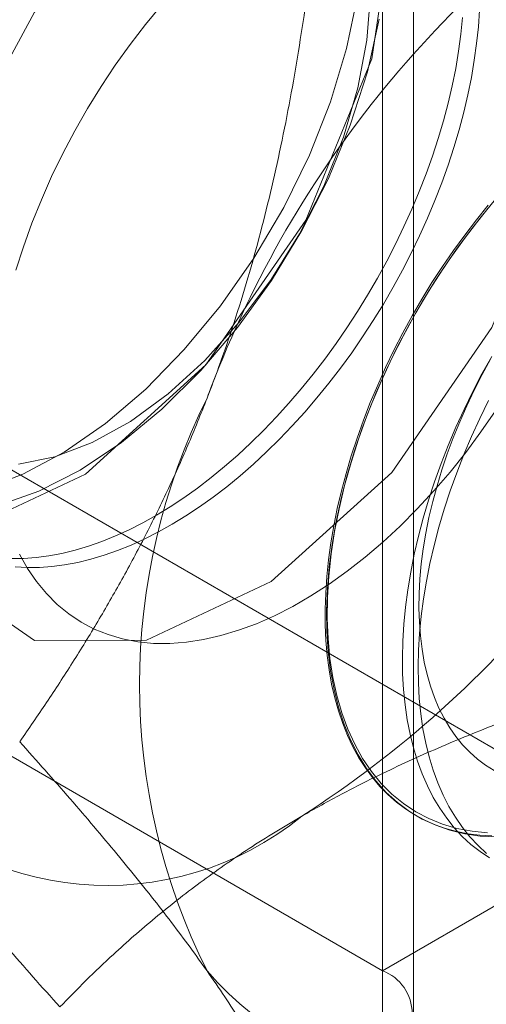
# Model space of a CAD drawing. Units: millimetres. Extents: x 63 to 8538, y 73 to 6060.
# Drawn here: x 4443 to 4446, y 4726 to 4731 of the extents above; entities that cross this region are included whole.
import ezdxf

# ---------------------------------------------------------------- set-up
doc = ezdxf.new("R2010")
doc.units = ezdxf.units.MM
doc.header["$LTSCALE"] = 5

msp = doc.modelspace()

# ---------------------------------------------------------------- linework, layer by layer
at = {"color": 7, "linetype": 'Continuous', "lineweight": 18}
for p, q in [((4445.4694, 4771.655), (4445.4694, 4725.9287)), ((4445.6452, 4725.6838), (4445.6452, 4771.4101)), ((4445.4694, 4771.1652), (4445.4694, 4725.4389)), ((4442.7117, 4729.1535), (4446.8836, 4726.7451)), ((4445.4694, 4725.9287), (4441.2975, 4728.3371)), ((4445.4694, 4725.9287), (4446.8836, 4726.7451))]:
    msp.add_line(p, q, dxfattribs=at)
at = {"color": 7, "linetype": 'Continuous', "lineweight": 18, "flags": 128}
for points in [[(4445.539, 4732.0154), (4445.4077, 4731.1284), (4445.0315, 4730.2096), (4444.4612, 4729.3831), (4443.7739, 4728.7605), (4443.0623, 4728.4259), (4442.4226, 4728.4244), (4441.9412, 4728.7563), (4441.683, 4729.3768), (4441.683, 4730.202), (4441.9412, 4731.1205), (4442.4226, 4732.0083), (4443.0623, 4732.7454), (4443.7739, 4733.2323), (4444.4612, 4733.4033), (4445.0315, 4733.2352), (4445.4077, 4732.7507), (4445.539, 4732.0154)], [(4446.5997, 4731.4031), (4446.4684, 4730.5161), (4446.0922, 4729.5973), (4445.5219, 4728.7708), (4444.8346, 4728.1482), (4444.123, 4727.8136), (4443.4833, 4727.8121), (4443.0019, 4728.144), (4442.7437, 4728.7645), (4442.7437, 4729.5897), (4443.0019, 4730.5082), (4443.4833, 4731.396), (4444.123, 4732.1331), (4444.8346, 4732.62), (4445.5219, 4732.791), (4446.0922, 4732.6229), (4446.4684, 4732.1384), (4446.5997, 4731.4031)], [(4445.4009, 4731.4976), (4445.3808, 4731.2363), (4445.3287, 4730.9627), (4445.2458, 4730.6831), (4445.1339, 4730.4035), (4444.9955, 4730.1304), (4444.8337, 4729.8697), (4444.6521, 4729.6273), (4444.4548, 4729.4086), (4444.2461, 4729.2185), (4444.0308, 4729.0613), (4443.8137, 4728.9404), (4443.5995, 4728.8585), (4443.3932, 4728.8176)], [(4441.8267, 4729.8723), (4441.8425, 4729.6093), (4441.8895, 4729.3693), (4441.967, 4729.1564), (4442.0735, 4728.9745), (4442.2071, 4728.8268), (4442.3655, 4728.716), (4442.5459, 4728.6441), (4442.7449, 4728.6122), (4442.9591, 4728.6211), (4443.1847, 4728.6705), (4443.4175, 4728.7596), (4443.6535, 4728.8867), (4443.8885, 4729.0497), (4444.1182, 4729.2455), (4444.3386, 4729.4707), (4444.5457, 4729.7213), (4444.7358, 4729.9928), (4444.9055, 4730.2804), (4445.0519, 4730.5789), (4445.1722, 4730.883), (4445.2644, 4731.1873), (4445.3268, 4731.4863)], [(4444.2085, 4731.4347), (4444.1173, 4731.3247), (4444.0293, 4731.2104), (4443.9446, 4731.0922), (4443.8636, 4730.9705), (4443.7865, 4730.8458), (4443.7137, 4730.7183), (4443.6453, 4730.5887), (4443.5816, 4730.4573), (4443.5228, 4730.3246), (4443.4692, 4730.191), (4443.4208, 4730.057), (4443.378, 4729.9231)], [(4446.0226, 4731.4062), (4446.0162, 4731.3124), (4446.0064, 4731.2172), (4445.9931, 4731.1205), (4445.9764, 4731.0226), (4445.9564, 4730.9238), (4445.933, 4730.8241), (4445.9064, 4730.7238), (4445.8765, 4730.6231), (4445.8435, 4730.5221), (4445.8073, 4730.4212), (4445.7682, 4730.3204), (4445.726, 4730.22), (4445.681, 4730.1201), (4445.6333, 4730.021), (4445.5828, 4729.9229), (4445.5297, 4729.8259), (4445.4742, 4729.7303), (4445.4162, 4729.6362), (4445.356, 4729.5437), (4445.2936, 4729.4532), (4445.2293, 4729.3648), (4445.163, 4729.2786), (4445.0949, 4729.1948), (4445.0252, 4729.1136), (4444.954, 4729.0351), (4444.8815, 4728.9595), (4444.8077, 4728.8869), (4444.7328, 4728.8175), (4444.657, 4728.7514), (4444.5805, 4728.6888), (4444.5033, 4728.6297), (4444.4256, 4728.5743), (4444.3476, 4728.5227), (4444.2694, 4728.475), (4444.1912, 4728.4313), (4444.1131, 4728.3916), (4444.0353, 4728.3561), (4443.958, 4728.3248), (4443.8812, 4728.2978), (4443.8052, 4728.2751), (4443.7301, 4728.2568), (4443.6559, 4728.2429), (4443.583, 4728.2334)], [(4445.451, 4731.356), (4445.3832, 4731.0556), (4445.2857, 4730.7509), (4445.1605, 4730.4474), (4445.0097, 4730.1505), (4444.8361, 4729.8655), (4444.6426, 4729.5974), (4444.4329, 4729.3511), (4444.2105, 4729.1309), (4443.9795, 4728.9408), (4443.7441, 4728.7841), (4443.5083, 4728.6637), (4443.2765, 4728.5817), (4443.0527, 4728.5396)], [(4445.9265, 4731.3642), (4445.9167, 4731.2689), (4445.9034, 4731.1723), (4445.8867, 4731.0744), (4445.8667, 4730.9755), (4445.8433, 4730.8758), (4445.8167, 4730.7755), (4445.7868, 4730.6748), (4445.7538, 4730.5739), (4445.7177, 4730.4729), (4445.6785, 4730.3721), (4445.6364, 4730.2717), (4445.5914, 4730.1719), (4445.5436, 4730.0728), (4445.4931, 4729.9747), (4445.44, 4729.8777), (4445.3845, 4729.782), (4445.3265, 4729.6879), (4445.2663, 4729.5955), (4445.204, 4729.505), (4445.1396, 4729.4165), (4445.0733, 4729.3303), (4445.0052, 4729.2465), (4444.9355, 4729.1653), (4444.8643, 4729.0868), (4444.7918, 4729.0112), (4444.718, 4728.9387), (4444.6432, 4728.8693), (4444.5674, 4728.8032), (4444.4908, 4728.7406), (4444.4136, 4728.6815), (4444.3359, 4728.6261), (4444.2579, 4728.5745), (4444.1797, 4728.5268), (4444.1015, 4728.4831), (4444.0235, 4728.4434), (4443.9457, 4728.4079), (4443.8683, 4728.3766), (4443.7916, 4728.3496), (4443.7155, 4728.3269), (4443.6404, 4728.3086), (4443.5663, 4728.2947), (4443.4933, 4728.2852)], [(4446.1145, 4730.3278), (4446.024, 4730.2187), (4445.9366, 4730.1052), (4445.8525, 4729.9879), (4445.7721, 4729.8671), (4445.6956, 4729.7432), (4445.6233, 4729.6167), (4445.5554, 4729.488), (4445.4922, 4729.3576), (4445.4338, 4729.2258), (4445.3806, 4729.0932), (4445.3326, 4728.9602), (4445.29, 4728.8273), (4445.253, 4728.6949), (4445.2218, 4728.5635), (4445.1963, 4728.4335), (4445.1768, 4728.3054), (4445.1632, 4728.1796), (4445.1557, 4728.0566), (4445.1541, 4727.9367), (4445.1587, 4727.8205), (4445.1693, 4727.7082), (4445.1858, 4727.6003), (4445.2083, 4727.4972), (4445.2367, 4727.3992), (4445.2708, 4727.3066), (4445.3106, 4727.2198), (4445.3559, 4727.1391), (4445.4065, 4727.0647), (4445.4624, 4726.9969), (4445.5232, 4726.936), (4445.5888, 4726.8821), (4445.6589, 4726.8354), (4445.7333, 4726.7961), (4445.8118, 4726.7644), (4445.8941, 4726.7402), (4445.9799, 4726.7238), (4446.0689, 4726.7152)], [(4446.0929, 4726.6971), (4446.0244, 4726.701), (4445.9575, 4726.7094), (4445.8926, 4726.7222), (4445.8296, 4726.7395), (4445.7688, 4726.7611), (4445.7102, 4726.787), (4445.6539, 4726.8173), (4445.6001, 4726.8518), (4445.5489, 4726.8904), (4445.5003, 4726.9332), (4445.4545, 4726.9799), (4445.4115, 4727.0306), (4445.3715, 4727.0851), (4445.3344, 4727.1432), (4445.3005, 4727.205), (4445.2697, 4727.2703), (4445.2421, 4727.3389), (4445.2178, 4727.4107), (4445.1968, 4727.4855), (4445.1791, 4727.5633), (4445.1649, 4727.6439), (4445.154, 4727.7271), (4445.1466, 4727.8127), (4445.1426, 4727.9006), (4445.1421, 4727.9906), (4445.1451, 4728.0826), (4445.1515, 4728.1763), (4445.1614, 4728.2716), (4445.1746, 4728.3683), (4445.1913, 4728.4661), (4445.2113, 4728.565), (4445.2347, 4728.6647), (4445.2613, 4728.765), (4445.2912, 4728.8657), (4445.3242, 4728.9666), (4445.3604, 4729.0676), (4445.3995, 4729.1684), (4445.4417, 4729.2688), (4445.4867, 4729.3687), (4445.5345, 4729.4677), (4445.5849, 4729.5659), (4445.638, 4729.6629), (4445.6936, 4729.7585), (4445.7515, 4729.8526), (4445.8117, 4729.945), (4445.8741, 4730.0355), (4445.9385, 4730.124), (4446.0047, 4730.2102), (4446.0728, 4730.294)], [(4446.0717, 4730.2781), (4445.9821, 4730.1659), (4445.8957, 4730.0496), (4445.8128, 4729.9296), (4445.7337, 4729.8064), (4445.6587, 4729.6802), (4445.5881, 4729.5516), (4445.522, 4729.421), (4445.4608, 4729.2889), (4445.4045, 4729.1557), (4445.3535, 4729.0219), (4445.3079, 4728.8879), (4445.2678, 4728.7542), (4445.2335, 4728.6213), (4445.2049, 4728.4896), (4445.1822, 4728.3595), (4445.1655, 4728.2316), (4445.1549, 4728.1062), (4445.1503, 4727.9838), (4445.1518, 4727.8649), (4445.1594, 4727.7497), (4445.1731, 4727.6388), (4445.1928, 4727.5325), (4445.2184, 4727.4312), (4445.2499, 4727.3351), (4445.2872, 4727.2448), (4445.33, 4727.1604), (4445.3784, 4727.0822), (4445.432, 4727.0106), (4445.4908, 4726.9457), (4445.5545, 4726.8878), (4445.6229, 4726.8372), (4445.6957, 4726.7938), (4445.7728, 4726.758), (4445.8538, 4726.7299), (4445.9385, 4726.7095), (4446.0265, 4726.6968), (4446.1176, 4726.6921)], [(4446.0803, 4726.5715), (4446.0256, 4726.6082), (4445.9737, 4726.6492), (4445.9247, 4726.6946), (4445.8786, 4726.7442), (4445.8355, 4726.7979), (4445.7956, 4726.8555), (4445.759, 4726.9171), (4445.7256, 4726.9824), (4445.6956, 4727.0513), (4445.669, 4727.1236), (4445.6459, 4727.1993), (4445.6263, 4727.2782), (4445.6103, 4727.36), (4445.5979, 4727.4447), (4445.5892, 4727.532), (4445.584, 4727.6218), (4445.5826, 4727.7139), (4445.5848, 4727.8081), (4445.5907, 4727.9042), (4445.6002, 4728.0019), (4445.6134, 4728.1012), (4445.6301, 4728.2018), (4445.6504, 4728.3034), (4445.6743, 4728.406), (4445.7016, 4728.5091), (4445.7323, 4728.6128), (4445.7664, 4728.7166), (4445.8038, 4728.8205), (4445.8443, 4728.9242), (4445.888, 4729.0275), (4445.9348, 4729.1301), (4445.9844, 4729.2319), (4446.0369, 4729.3327), (4446.0921, 4729.4322)], [(4446.1066, 4727.0698), (4446.0576, 4727.1005), (4446.0111, 4727.1353), (4445.9673, 4727.1742), (4445.9262, 4727.217), (4445.888, 4727.2638), (4445.8528, 4727.3143), (4445.8206, 4727.3684), (4445.7914, 4727.4261), (4445.7655, 4727.4872), (4445.7428, 4727.5515), (4445.7234, 4727.6188), (4445.7073, 4727.6891), (4445.6946, 4727.7622), (4445.6853, 4727.8378), (4445.6794, 4727.9159), (4445.677, 4727.9962), (4445.678, 4728.0785), (4445.6825, 4728.1626), (4445.6903, 4728.2483), (4445.7016, 4728.3355), (4445.7163, 4728.424), (4445.7344, 4728.5134), (4445.7557, 4728.6037), (4445.7804, 4728.6945), (4445.8082, 4728.7857), (4445.8391, 4728.877), (4445.8731, 4728.9683), (4445.9101, 4729.0594), (4445.95, 4729.1499), (4445.9927, 4729.2397), (4446.0381, 4729.3286), (4446.0861, 4729.4164)], [(4446.0634, 4726.5975), (4446.0144, 4726.6428), (4445.9683, 4726.6924), (4445.9252, 4726.7461), (4445.8853, 4726.8038), (4445.8486, 4726.8653), (4445.8152, 4726.9306), (4445.7852, 4726.9995), (4445.7586, 4727.0719), (4445.7355, 4727.1475), (4445.716, 4727.2264), (4445.7, 4727.3082), (4445.6876, 4727.3929), (4445.6788, 4727.4802), (4445.6737, 4727.57), (4445.6723, 4727.6621), (4445.6745, 4727.7563), (4445.6804, 4727.8524), (4445.6899, 4727.9502), (4445.703, 4728.0494), (4445.7198, 4728.15), (4445.7401, 4728.2517), (4445.7639, 4728.3542), (4445.7913, 4728.4574), (4445.822, 4728.561), (4445.8561, 4728.6649), (4445.8934, 4728.7688), (4445.934, 4728.8724), (4445.9777, 4728.9757), (4446.0244, 4729.0784), (4446.0741, 4729.1802)], [(4443.3987, 4728.304), (4443.4443, 4728.2226), (4443.4954, 4728.1477), (4443.5516, 4728.0794), (4443.6128, 4728.018), (4443.6789, 4727.9637), (4443.7496, 4727.9167), (4443.8245, 4727.8771), (4443.9036, 4727.8452), (4443.9865, 4727.8209), (4444.0729, 4727.8043), (4444.1625, 4727.7956), (4444.2551, 4727.7948), (4444.3502, 4727.8018), (4444.4476, 4727.8167), (4444.547, 4727.8394), (4444.6479, 4727.8698), (4444.7501, 4727.9077), (4444.8532, 4727.9532), (4444.9568, 4728.006), (4445.0606, 4728.0659), (4445.1642, 4728.1328), (4445.2673, 4728.2063), (4445.3695, 4728.2863), (4445.4704, 4728.3725), (4445.5698, 4728.4645), (4445.6672, 4728.5621), (4445.7623, 4728.6649), (4445.8549, 4728.7726), (4445.9445, 4728.8848), (4446.0309, 4729.0011), (4446.1138, 4729.121)], [(4443.4933, 4728.2852), (4443.4217, 4728.2802), (4443.3516, 4728.2796)], [(4443.583, 4728.2334), (4443.5114, 4728.2284), (4443.4413, 4728.2279), (4443.3727, 4728.2318)]]:
    msp.add_lwpolyline(points, dxfattribs=at)
at = {"color": 7, "linetype": 'Continuous', "lineweight": 18}
for centre, radius, start, end in [((4448.3131, 4728.1782), 6.1311, 122.61303, 159.79783), ((4450.2223, 4727.076), 6.1311, 122.61303, 159.79783), ((4441.7043, 4731.9747), 6.1311, 302.61303, 339.79783), ((4447.7348, 4727.5602), 3.6519, 153.4364, 206.5636), ((4443.8964, 4728.1775), 1.7626, 220.6526, 309.1283), ((4445.8056, 4727.0754), 1.7626, 220.6526, 309.1283), ((4445.3765, 4725.6838), 0.262, 290.7834, 69.2166)]:
    msp.add_arc(centre, radius, start, end, dxfattribs=at)
for points, knots in [([(4442.5592, 4730.2954), (4442.5788, 4730.3451), (4442.6306, 4730.4764), (4442.7208, 4730.6855), (4442.8313, 4730.9218), (4442.9488, 4731.1535), (4443.0731, 4731.3817), (4443.2039, 4731.6059), (4443.3858, 4731.9005), (4443.5313, 4732.1125), (4443.6283, 4732.254)], [0, 0, 0, 0, 0.0700058, 0.1848973, 0.2997904, 0.4153091, 0.5308306, 0.6479332, 0.7650388, 1, 1, 1, 1]), ([(4444.4684, 4729.1933), (4444.4875, 4729.2433), (4444.5378, 4729.3754), (4444.6132, 4729.5931), (4444.6929, 4729.8471), (4444.7654, 4730.1048), (4444.8312, 4730.3668), (4444.8904, 4730.6323), (4444.9619, 4730.9907), (4445.0041, 4731.2623), (4445.0323, 4731.4436)], [0, 0, 0, 0, 0.070006, 0.184897, 0.29979, 0.415309, 0.530831, 0.647933, 0.765039, 1, 1, 1, 1]), ([(4443.3993, 4727.2347), (4443.4507, 4727.3088), (4443.5534, 4727.457), (4443.702, 4727.6856), (4443.8458, 4727.9193), (4443.9843, 4728.1601), (4444.1168, 4728.4077), (4444.2425, 4728.663), (4444.3608, 4728.9244), (4444.4325, 4729.1036), (4444.4684, 4729.1933)], [0, 0, 0, 0, 0.123627, 0.247252, 0.371298, 0.49534, 0.621101, 0.746858, 0.87343, 1, 1, 1, 1]), ([(4445.0087, 4726.8103), (4445.0838, 4726.8525), (4445.234, 4726.937), (4445.4999, 4727.0703), (4445.8059, 4727.2095), (4446.1565, 4727.3515), (4446.5192, 4727.4846), (4446.7693, 4727.5663), (4446.8943, 4727.6071)], [0, 0, 0, 0, 0.134064, 0.268399, 0.450388, 0.632394, 0.816189, 1, 1, 1, 1]), ([(4444.4684, 4725.9271), (4444.4488, 4725.9548), (4444.397, 4726.0279), (4444.3067, 4726.15), (4444.1963, 4726.2942), (4444.0788, 4726.4423), (4443.9544, 4726.5945), (4443.8237, 4726.7503), (4443.6418, 4726.9624), (4443.4963, 4727.1257), (4443.3993, 4727.2347)], [0, 0, 0, 0, 0.070006, 0.184897, 0.29979, 0.415309, 0.530831, 0.647933, 0.765039, 1, 1, 1, 1]), ([(4443.6283, 4725.7217), (4443.5769, 4725.7792), (4443.4742, 4725.8941), (4443.3256, 4726.0642), (4443.1818, 4726.2321), (4443.0433, 4726.398), (4442.9108, 4726.5613), (4442.7851, 4726.7218), (4442.6667, 4726.8785), (4442.5951, 4726.979), (4442.5592, 4727.0293)], [0, 0, 0, 0, 0.123627, 0.247252, 0.371298, 0.49534, 0.621101, 0.746858, 0.87343, 1, 1, 1, 1]), ([(4443.6283, 4725.7217), (4443.6775, 4725.7723), (4443.7759, 4725.8735), (4443.9553, 4726.0438), (4444.1694, 4726.2314), (4444.4272, 4726.4334), (4444.7047, 4726.6281), (4444.9073, 4726.7495), (4445.0087, 4726.8103)], [0, 0, 0, 0, 0.128544, 0.257186, 0.441765, 0.626325, 0.813168, 1, 1, 1, 1]), ([(4445.0323, 4724.9112), (4445.0179, 4724.9474), (4444.9891, 4725.0196), (4444.9384, 4725.1331), (4444.8813, 4725.251), (4444.8165, 4725.3743), (4444.7435, 4725.5033), (4444.6614, 4725.6386), (4444.5707, 4725.7793), (4444.5025, 4725.8779), (4444.4684, 4725.9271)], [0, 0, 0, 0, 0.123627, 0.247252, 0.371298, 0.49534, 0.621101, 0.746858, 0.87343, 1, 1, 1, 1])]:
    msp.add_open_spline(points, degree=3, knots=knots, dxfattribs=at)

doc.saveas('drawing.dxf')
